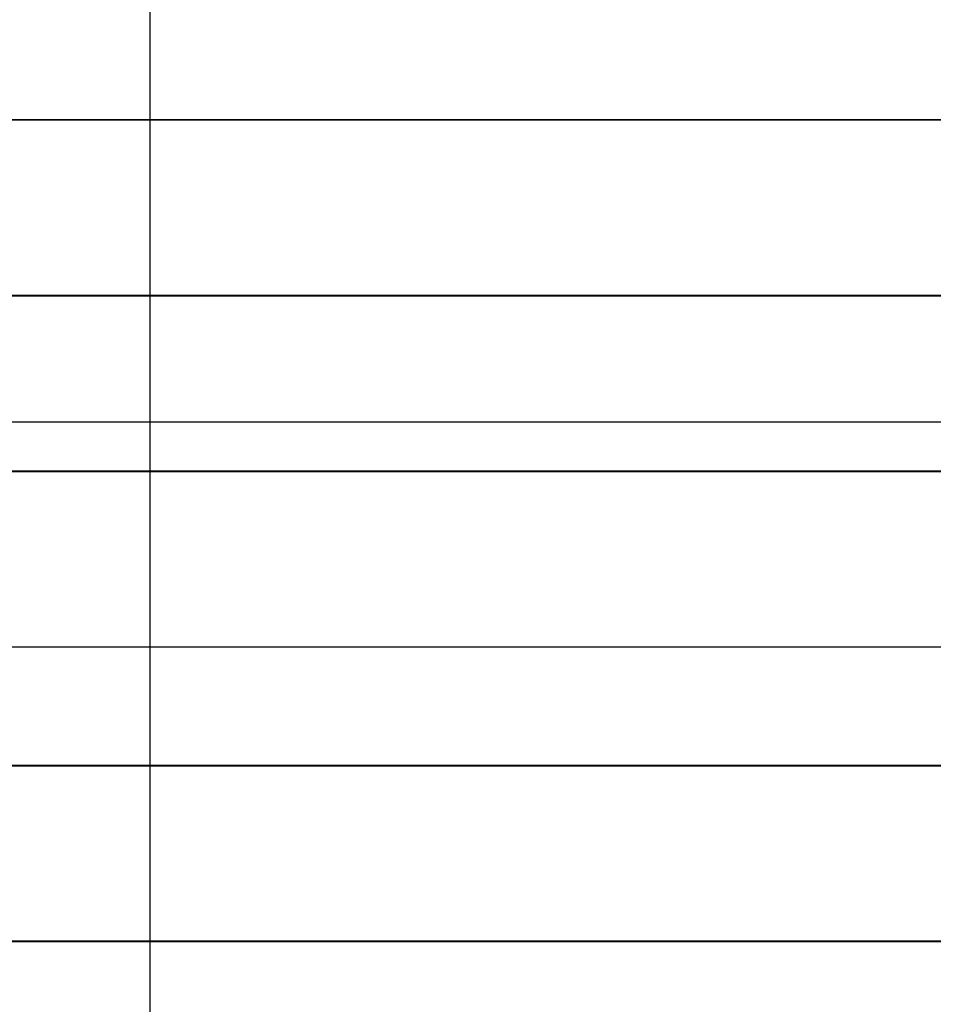
# Model space of a CAD drawing. Extents: x -70 to 70, y -44 to 44.
# Drawn here: x 5 to 10, y 11 to 16 of the extents above; entities that cross this region are included whole.
import ezdxf

# ---------------------------------------------------------------- set-up
doc = ezdxf.new("R2010")
doc.units = 0
doc.layers.get('0').update_dxf_attribs({"linetype": 'CONTINUOUS'})

msp = doc.modelspace()

# ---------------------------------------------------------------- linework, layer by layer
at = {"color": 0}
for points in [[(5.2441, -21.3935), (5.2441, 36.2074)], [(2.422, 15.5508), (10.8171, 15.5508)], [(10.816, 15.5517), (2.4227, 15.5517)], [(8.8351, 15.5517), (8.8362, 15.5508)], [(1.7209, 14.5502), (11.8175, 14.5502)], [(11.8166, 14.5512), (1.7216, 14.5512)], [(60.8462, 13.8301), (-69.1825, 13.8301)], [(1.0198, 13.5498), (12.6392, 13.5498)], [(12.6393, 13.5507), (1.0205, 13.5507)], [(0.3194, 12.5502), (11.5546, 12.5502)], [(-0.1543, 11.8741), (11.9795, 11.8741)], [(11.9774, 11.8751), (-0.1536, 11.8751)], [(-0.8554, 10.8736), (12.6548, 10.8736)], [(12.6568, 10.8746), (-0.8547, 10.8746)]]:
    msp.add_lwpolyline(points, dxfattribs=at)

doc.saveas('drawing.dxf')
